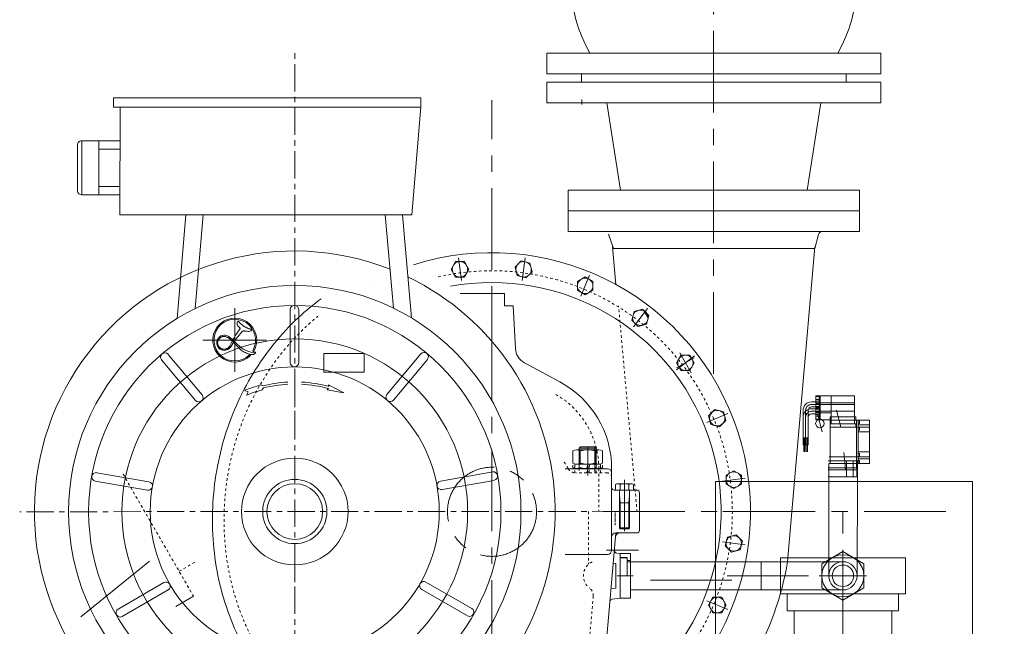
# Model space of a CAD drawing. Units: inches. Extents: x 0 to 22015, y 0 to 16774.
# Drawn here: x 3770 to 4919, y 13050 to 13757 of the extents above; entities that cross this region are included whole.
import ezdxf

# ---------------------------------------------------------------- set-up
doc = ezdxf.new("R2010")
doc.units = ezdxf.units.IN
doc.header["$MEASUREMENT"] = 0
doc.linetypes.add('CENTER', pattern=[50.8, 31.75, -6.35, 6.35, -6.35])
doc.linetypes.add('EB_DASH', pattern=[6, 3, -3])
doc.layers.get('Defpoints').update_dxf_attribs({"lineweight": 5})
for name, color, linetype, lineweight in [('CAXA0', 7, 'Continuous', 5), ('CAXA1', 5, 'CENTER', 5), ('CAXA2', 6, 'EB_DASH', 5)]:
    doc.layers.add(name, color=color, linetype=linetype, lineweight=lineweight)
doc.styles.add('Roman', font='arial.ttf')
doc.styles.get("Standard").update_dxf_attribs({"font": 'arial.ttf'})
doc.dimstyles.new('ISO-25', dxfattribs={"dimscale": 30, "dimtxt": 1.5, "dimasz": 1.5, "dimexe": 2, "dimexo": 2, "dimtad": 1, "dimtih": 1, "dimtoh": 1, "dimdec": 1, "dimlfac": 0.03937, "dimdsep": 46, "dimtxsty": 'Standard', "dimcen": 2.5, "dimclrd": 7, "dimclre": 7, "dimclrt": 7, "dimadec": 0, "dimazin": 0, "dimtfac": 1, "dimtdec": 1, "dimtmove": 0, "dimatfit": 3, "dimfxl": 1, "dimlwd": 5, "dimlwe": 5, "dimarcsym": 0})

# ---------------------------------------------------------------- blocks, each defined once
blk = doc.blocks.new('*D52')
at = {"color": 7, "linetype": 'Continuous', "lineweight": 5, "transparency": 16777216}
for p, q in [((4922.4, 15014.3), (5997.7, 15014.3)), ((5937.7, 14969.3), (5937.7, 13755)), ((5937.7, 12388.5), (5937.7, 13549)), ((5745, 12343.5), (5997.7, 12343.5))]:
    blk.add_line(p, q, dxfattribs=at)
at = {"color": 7, "transparency": 16777216}
for points in [[(5930.2, 14969.3), (5945.2, 14969.3), (5937.7, 15014.3)], [(5930.2, 12388.5), (5945.2, 12388.5), (5937.7, 12343.5)]]:
    blk.add_solid(points, dxfattribs=at)
at = {"layer": 'Defpoints', "color": 0, "transparency": 16777216}
for p in [(4862.4, 15014.3), (5937.7, 15014.3), (5685, 12343.5)]:
    blk.add_point(p, dxfattribs=at)
at = {"color": 7, "lineweight": 5, "transparency": 16777216, "insert": (5937.7, 13652), "char_height": 165, "attachment_point": 5, "style": 'Roman'}
blk.add_mtext('105.2', dxfattribs=at)

msp = doc.modelspace()

# ---------------------------------------------------------------- linework, layer by layer
at = {"color": 7, "lineweight": 5}
for p, q in [((4385.32, 13718.31), (4775.32, 13718.31)), ((4385.32, 13718.31), (4385.32, 13694.31)), ((4775.32, 13718.31), (4775.32, 13694.31)), ((4385.13, 13694.31), (4775.13, 13694.31)), ((4425.5, 13684.31), (4425.5, 13694.31)), ((4734.76, 13684.31), (4734.76, 13694.31)), ((4385.13, 13684.31), (4775.13, 13684.31)), ((4385.13, 13684.31), (4385.13, 13660.31)), ((4775.13, 13684.31), (4775.13, 13660.31)), ((3879.08, 13666.18), (3879.05, 13655.44)), ((4237.84, 13666.02), (3879.08, 13666.18)), ((4237.84, 13666.02), (4237.86, 13655.44)), ((4775.13, 13660.31), (4385.13, 13660.31)), ((4471.13, 13558.31), (4455.13, 13660.31)), ((4689.13, 13558.31), (4705.13, 13660.31)), ((4237.86, 13655.44), (3879.05, 13655.44)), ((3887.05, 13655.44), (3886.71, 13529.5)), ((4237.86, 13655.44), (4227.39, 13529.69)), ((3886.94, 13616.11), (3841.95, 13616.11)), ((3842.07, 13552.86), (3842.01, 13616.11)), ((3862.01, 13552.86), (3862.01, 13616.11)), ((3837.07, 13557.85), (3836.95, 13611.1)), ((3886.94, 13606.11), (3862.01, 13606.11)), ((3886.77, 13562.86), (3862.01, 13562.86)), ((4410.13, 13558.31), (4750.13, 13558.31)), ((4410.13, 13510.31), (4410.13, 13558.31)), ((4410.13, 13558.31), (4750.13, 13558.31)), ((4750.13, 13558.31), (4750.13, 13534.31)), ((4750.13, 13558.31), (4750.13, 13510.31)), ((3886.77, 13552.86), (3842.07, 13552.86)), ((4750.13, 13534.31), (4410.13, 13534.31)), ((3952.35, 13529.5), (3886.71, 13529.5)), ((4227.39, 13529.69), (3952.35, 13529.5)), ((3963.7, 13529.5), (3953.45, 13408.73)), ((3983.74, 13529.53), (3974.5, 13420.28)), ((4196.51, 13529.67), (4206.21, 13420.76)), ((4216.58, 13529.69), (4227.31, 13409.31)), ((4410.13, 13510.31), (4750.13, 13510.31)), ((4085.41, 13419.15), (4085.52, 13357.18)), ((4095.4, 13418.93), (4095.52, 13357.26)), ((3935.19, 13360.51), (3975.11, 13313.12)), ((3942.99, 13366.77), (3982.72, 13319.6)), ((4238.17, 13367.51), (4198.43, 13319.97)), ((4245.68, 13360.91), (4206.14, 13313.6)), ((3859.77, 13228.84), (3920.52, 13218.25)), ((4322, 13229.76), (4261, 13218.88)), ((3857.81, 13219.04), (3918.85, 13208.39)), ((4323.52, 13219.88), (4262.81, 13209.05)), ((3921.28, 13125.56), (3840.94, 13060.7)), ((3884.67, 13069.69), (3938.01, 13100.63)), ((4297.67, 13070.35), (4243.95, 13101.23)), ((3889.47, 13060.92), (3943.08, 13092.01)), ((3972.56, 13084.73), (3951.78, 13072.73)), ((4292.48, 13061.81), (4239.01, 13092.53))]:
    msp.add_line(p, q, dxfattribs=at)
for centre, radius in [((4090.85, 13183.17), 264.11), ((4090.85, 13183.17), 240.75), ((4090.85, 13183.17), 201.83), ((4090.85, 13183.47), 168.78), ((4090.85, 13183.47), 62.24)]:
    msp.add_circle(centre, radius, dxfattribs=at)
for centre, radius, start, end in [((4575.02, 13799.31), 161.42, 149.88075, 210.11925), ((4585.24, 13799.31), 161.42, 329.88075, 30.11925), ((3841.95, 13611.11), 5, 89.99533, 180.11998), ((3842.07, 13557.86), 5, 180.11998, 270.00361), ((4090.85, 13183.47), 304, 68.52452, 216.36046), ((4090.85, 13183.47), 304, 240.01155, 64.22543), ((4090.4, 13418.92), 5, 2.81785, 177.40095), ((3939.16, 13363.55), 5, 42.81785, 217.40095), ((4241.85, 13364.13), 5, 322.81785, 137.40095), ((4090.52, 13357.26), 5, 180, 0), ((3978.89, 13316.39), 5, 220, 40), ((4202.31, 13316.81), 5, 140, 320), ((3858.9, 13223.92), 5, 82.81785, 257.40095), ((4322.64, 13224.8), 5, 282.81785, 97.40095), ((3919.65, 13213.33), 5, 260, 80), ((4261.94, 13213.97), 5, 100, 280), ((3940.51, 13096.3), 5, 300, 120), ((4241.51, 13096.86), 5, 60, 240), ((3887.17, 13065.36), 5, 122.81785, 297.40095), ((4294.98, 13066.14), 5, 242.81785, 57.40095)]:
    msp.add_arc(centre, radius, start, end, dxfattribs=at)
at = {"layer": 'CAXA0', "color": 7, "linetype": 'Continuous', "lineweight": 5}
for p, q in [((4425.86, 13664.4), (4425.86, 13658.4)), ((4750.01, 13534.31), (4574.49, 13534.31)), ((4750.13, 13534.31), (4574.61, 13534.31)), ((4462.86, 13490.31), (4457.11, 13506.94)), ((4698.2, 13490.31), (4702.56, 13506.6)), ((4465.56, 13448.56), (4461.79, 13492.31)), ((4698.2, 13490.31), (4462.86, 13490.31)), ((4666.33, 13125.12), (4697.95, 13492.31)), ((4278.47, 13475.05), (4273.27, 13466.05)), ((4288.86, 13475.05), (4278.47, 13475.05)), ((4294.05, 13466.05), (4288.86, 13475.05)), ((4355.37, 13476.09), (4348.02, 13468.74)), ((4365.41, 13473.4), (4355.37, 13476.09)), ((4273.27, 13466.05), (4278.47, 13457.05)), ((4288.86, 13457.05), (4294.05, 13466.05)), ((4348.02, 13468.74), (4350.71, 13458.7)), ((4360.75, 13456.01), (4368.1, 13463.36)), ((4368.1, 13463.36), (4365.41, 13473.4)), ((4278.47, 13457.05), (4288.86, 13457.05)), ((4350.71, 13458.7), (4360.75, 13456.01)), ((4429.93, 13457.18), (4420.93, 13451.99)), ((4420.93, 13451.99), (4420.93, 13441.6)), ((4438.93, 13451.99), (4429.93, 13457.18)), ((4438.93, 13441.6), (4438.93, 13451.99)), ((4420.93, 13441.6), (4429.93, 13436.4)), ((4429.93, 13436.4), (4438.93, 13441.6)), ((4284.12, 13437.89), (4335.85, 13437.89)), ((4335.85, 13437.89), (4335.85, 13423.49)), ((4345.85, 13423.49), (4335.85, 13423.49)), ((4345.85, 13423.49), (4348.46, 13373.63)), ((4497.05, 13419.63), (4487.01, 13416.94)), ((4504.4, 13412.28), (4497.05, 13419.63)), ((4487.01, 13416.94), (4484.32, 13406.9)), ((4484.32, 13406.9), (4491.67, 13399.55)), ((4503.57, 13409.33), (4500.07, 13415.4)), ((4501.71, 13402.24), (4504.4, 13412.28)), ((4023.45, 13403.65), (4023.44, 13403.5)), ((4023.44, 13403.5), (4023.44, 13403.35)), ((4023.44, 13403.35), (4023.44, 13403.18)), ((4023.44, 13403.18), (4023.45, 13403.01)), ((4023.46, 13403.79), (4023.45, 13403.65)), ((4023.45, 13403.01), (4023.47, 13402.84)), ((4023.48, 13403.93), (4023.46, 13403.79)), ((4023.47, 13402.84), (4023.5, 13402.51)), ((4023.5, 13404.06), (4023.48, 13403.93)), ((4023.53, 13404.18), (4023.5, 13404.06)), ((4023.5, 13402.51), (4023.56, 13402.21)), ((4023.56, 13404.3), (4023.53, 13404.18)), ((4023.6, 13404.41), (4023.56, 13404.3)), ((4023.56, 13402.21), (4023.59, 13402.06)), ((4023.59, 13402.06), (4023.62, 13401.91)), ((4023.65, 13404.52), (4023.6, 13404.41)), ((4023.62, 13401.91), (4023.66, 13401.77)), ((4023.7, 13404.62), (4023.65, 13404.52)), ((4023.66, 13401.77), (4023.7, 13401.63)), ((4023.75, 13404.72), (4023.7, 13404.62)), ((4023.7, 13401.63), (4023.74, 13401.49)), ((4023.74, 13401.49), (4023.79, 13401.35)), ((4023.81, 13404.8), (4023.75, 13404.72)), ((4023.79, 13401.35), (4023.84, 13401.22)), ((4023.88, 13404.89), (4023.81, 13404.8)), ((4023.84, 13401.22), (4023.89, 13401.09)), ((4023.98, 13404.99), (4023.88, 13404.89)), ((4023.89, 13401.09), (4023.95, 13400.97)), ((4023.95, 13400.97), (4024.01, 13400.85)), ((4024.1, 13405.09), (4023.98, 13404.99)), ((4024.01, 13400.85), (4024.08, 13400.73)), ((4024.08, 13400.73), (4024.15, 13400.61)), ((4024.22, 13405.18), (4024.1, 13405.09)), ((4024.15, 13400.61), (4024.22, 13400.49)), ((4024.37, 13405.27), (4024.22, 13405.18)), ((4024.22, 13400.49), (4024.3, 13400.38)), ((4025.52, 13394.78), (4024.23, 13392.99)), ((4024.3, 13400.38), (4024.38, 13400.26)), ((4024.52, 13405.35), (4024.37, 13405.27)), ((4024.38, 13400.26), (4024.47, 13400.14)), ((4024.47, 13400.14), (4024.57, 13400.02)), ((4024.69, 13405.42), (4024.52, 13405.35)), ((4024.57, 13400.02), (4024.67, 13399.9)), ((4024.67, 13399.9), (4024.89, 13399.66)), ((4024.86, 13405.48), (4024.69, 13405.42)), ((4025.05, 13405.54), (4024.86, 13405.48)), ((4024.89, 13399.66), (4025.12, 13399.43)), ((4025.05, 13405.54), (4025.44, 13405.06)), ((4025.12, 13399.43), (4025.38, 13399.18)), ((4025.38, 13399.18), (4025.62, 13398.95)), ((4025.44, 13405.06), (4025.84, 13404.6)), ((4026.85, 13396.54), (4025.52, 13394.78)), ((4025.62, 13398.95), (4026.31, 13398.34)), ((4025.84, 13404.6), (4026.25, 13404.14)), ((4026.25, 13404.14), (4026.67, 13403.7)), ((4026.31, 13398.34), (4026.85, 13397.84)), ((4026.67, 13403.7), (4027.1, 13403.26)), ((4027.1, 13403.26), (4027.53, 13402.84)), ((4027.53, 13402.84), (4027.97, 13402.42)), ((4027.97, 13402.42), (4028.42, 13402.02)), ((4028.42, 13402.02), (4028.88, 13401.63)), ((4028.88, 13401.63), (4029.34, 13401.25)), ((4029.34, 13401.25), (4029.81, 13400.89)), ((4029.81, 13400.89), (4030.29, 13400.53)), ((4030.29, 13400.53), (4030.77, 13400.19)), ((4030.74, 13394.2), (4030.55, 13394.14)), ((4030.84, 13394.23), (4030.74, 13394.2)), ((4030.77, 13400.19), (4031.26, 13399.86)), ((4030.93, 13394.25), (4030.84, 13394.23)), ((4031.09, 13394.27), (4030.93, 13394.25)), ((4031.26, 13394.28), (4031.09, 13394.27)), ((4031.26, 13399.86), (4031.75, 13399.54)), ((4031.43, 13394.29), (4031.26, 13394.28)), ((4031.62, 13394.28), (4031.43, 13394.29)), ((4031.81, 13394.26), (4031.62, 13394.28)), ((4031.75, 13399.54), (4032.25, 13399.24)), ((4032.01, 13394.23), (4031.81, 13394.26)), ((4032.69, 13394.12), (4032.01, 13394.23)), ((4032.25, 13399.24), (4032.7, 13398.97)), ((4032.7, 13398.97), (4033.17, 13398.71)), ((4033.17, 13398.71), (4033.64, 13398.46)), ((4033.64, 13398.46), (4034.12, 13398.22)), ((4034.12, 13398.22), (4034.61, 13397.99)), ((4034.61, 13397.99), (4035.1, 13397.77)), ((4035.1, 13397.77), (4035.6, 13397.55)), ((4035.6, 13397.55), (4036.11, 13397.35)), ((4036.11, 13397.35), (4036.62, 13397.16)), ((4036.62, 13397.16), (4037.14, 13396.97)), ((4037.14, 13396.97), (4037.66, 13396.79)), ((4039.45, 13394.39), (4037.65, 13393.61)), ((4037.66, 13396.79), (4038.19, 13396.63)), ((4038.19, 13396.63), (4038.72, 13396.47)), ((4038.72, 13396.47), (4039.26, 13396.33)), ((4039.26, 13396.33), (4039.8, 13396.19)), ((4040.47, 13395.06), (4039.45, 13394.39)), ((4039.8, 13396.19), (4040.35, 13396.07)), ((4040.35, 13396.07), (4040.67, 13395.64)), ((4040.67, 13395.64), (4040.47, 13395.06)), ((4491.67, 13399.55), (4501.71, 13402.24)), ((3999.83, 13381.89), (4000.49, 13384.02)), ((4000.49, 13384.02), (4001.62, 13385.89)), ((4001.16, 13382.6), (4001.27, 13382.88)), ((4001.27, 13382.88), (4001.39, 13383.16)), ((4001.39, 13383.16), (4001.52, 13383.44)), ((4001.52, 13383.44), (4001.66, 13383.71)), ((4001.62, 13385.89), (4002.96, 13387.25)), ((4001.66, 13383.71), (4001.82, 13383.98)), ((4001.82, 13383.98), (4001.98, 13384.25)), ((4001.98, 13384.25), (4002.16, 13384.51)), ((4002.16, 13384.51), (4002.34, 13384.76)), ((4002.34, 13384.76), (4002.53, 13385.01)), ((4002.53, 13385.01), (4002.74, 13385.25)), ((4002.74, 13385.25), (4002.95, 13385.49)), ((4002.95, 13385.49), (4003.16, 13385.71)), ((4002.96, 13387.25), (4004.57, 13388.31)), ((4003.16, 13385.71), (4003.39, 13385.93)), ((4003.39, 13385.93), (4003.62, 13386.13)), ((4003.62, 13386.13), (4003.86, 13386.33)), ((4003.86, 13386.33), (4004.1, 13386.51)), ((4004.1, 13386.51), (4004.34, 13386.68)), ((4004.34, 13386.68), (4004.59, 13386.84)), ((4004.57, 13388.31), (4006.34, 13388.99)), ((4004.59, 13386.84), (4004.85, 13386.99)), ((4004.85, 13386.99), (4005.1, 13387.12)), ((4005.1, 13387.12), (4005.36, 13387.25)), ((4005.36, 13387.25), (4005.62, 13387.36)), ((4005.62, 13387.36), (4005.88, 13387.45)), ((4005.88, 13387.45), (4006.15, 13387.54)), ((4006.15, 13387.54), (4006.38, 13387.6)), ((4006.34, 13388.99), (4008.13, 13389.25)), ((4006.38, 13387.6), (4006.62, 13387.65)), ((4006.62, 13387.65), (4006.86, 13387.69)), ((4006.86, 13387.69), (4007.1, 13387.73)), ((4007.1, 13387.73), (4007.35, 13387.75)), ((4007.35, 13387.75), (4007.6, 13387.77)), ((4007.6, 13387.77), (4007.86, 13387.77)), ((4007.86, 13387.77), (4008.12, 13387.77)), ((4008.12, 13387.77), (4008.64, 13387.73)), ((4008.13, 13389.25), (4009.65, 13389.13)), ((4008.64, 13387.73), (4009.18, 13387.65)), ((4009.18, 13387.65), (4009.74, 13387.54)), ((4009.65, 13389.13), (4011.25, 13388.7)), ((4009.74, 13387.54), (4010.3, 13387.39)), ((4010.3, 13387.39), (4010.88, 13387.19)), ((4010.88, 13387.19), (4011.48, 13386.97)), ((4011.25, 13388.7), (4012.93, 13387.96)), ((4011.48, 13386.97), (4012.07, 13386.7)), ((4012.07, 13386.7), (4012.68, 13386.4)), ((4012.68, 13386.4), (4013.3, 13386.06)), ((4012.93, 13387.96), (4014.71, 13386.9)), ((4013.3, 13386.06), (4013.91, 13385.68)), ((4013.91, 13385.68), (4014.53, 13385.27)), ((4014.53, 13385.27), (4015.15, 13384.84)), ((4014.71, 13386.9), (4017.8, 13384.48)), ((4018.24, 13383.18), (4017.42, 13381.59)), ((4017.8, 13384.48), (4019.26, 13383.04)), ((4019.09, 13384.75), (4018.24, 13383.18)), ((4019.97, 13386.29), (4019.09, 13384.75)), ((4019.26, 13383.04), (4024.15, 13378.22)), ((4020.87, 13387.83), (4019.97, 13386.29)), ((4021.67, 13384.28), (4020.15, 13382.2)), ((4021.8, 13389.34), (4020.87, 13387.83)), ((4024.18, 13387.23), (4021.67, 13384.28)), ((4023, 13391.17), (4021.8, 13389.34)), ((4024.23, 13392.99), (4023, 13391.17)), ((4029.55, 13393.55), (4024.18, 13387.23)), ((4029.6, 13393.58), (4029.42, 13393.42)), ((4029.79, 13393.72), (4029.6, 13393.58)), ((4029.98, 13393.85), (4029.79, 13393.72)), ((4030.17, 13393.97), (4029.98, 13393.85)), ((4030.36, 13394.06), (4030.17, 13393.97)), ((4030.55, 13394.14), (4030.36, 13394.06)), ((4033.2, 13394.05), (4032.69, 13394.12)), ((4034.31, 13393.91), (4033.2, 13394.05)), ((4034.78, 13393.84), (4034.31, 13393.91)), ((4036.53, 13393.56), (4034.86, 13393.84)), ((4037.65, 13393.61), (4036.53, 13393.56)), ((3999.69, 13379.68), (3999.83, 13381.89)), ((4000.08, 13377.56), (3999.69, 13379.68)), ((4000.86, 13375.84), (4000.08, 13377.56)), ((4000.75, 13380.61), (4000.77, 13380.89)), ((4000.75, 13380.34), (4000.75, 13380.61)), ((4000.75, 13380.06), (4000.75, 13380.34)), ((4000.77, 13379.79), (4000.75, 13380.06)), ((4000.77, 13380.89), (4000.81, 13381.18)), ((4000.8, 13379.51), (4000.77, 13379.79)), ((4000.84, 13379.23), (4000.8, 13379.51)), ((4000.81, 13381.18), (4000.85, 13381.46)), ((4000.9, 13378.95), (4000.84, 13379.23)), ((4000.85, 13381.46), (4000.91, 13381.74)), ((4002.02, 13374.29), (4000.86, 13375.84)), ((4000.96, 13378.68), (4000.9, 13378.95)), ((4000.91, 13381.74), (4000.98, 13382.03)), ((4001.04, 13378.4), (4000.96, 13378.68)), ((4000.98, 13382.03), (4001.07, 13382.31)), ((4001.14, 13378.12), (4001.04, 13378.4)), ((4001.07, 13382.31), (4001.16, 13382.6)), ((4001.24, 13377.85), (4001.14, 13378.12)), ((4001.36, 13377.57), (4001.24, 13377.85)), ((4001.48, 13377.3), (4001.36, 13377.57)), ((4001.62, 13377.04), (4001.48, 13377.3)), ((4001.77, 13376.77), (4001.62, 13377.04)), ((4001.93, 13376.51), (4001.77, 13376.77)), ((4002.1, 13376.26), (4001.93, 13376.51)), ((4003.5, 13373.03), (4002.02, 13374.29)), ((4002.28, 13376.01), (4002.1, 13376.26)), ((4002.47, 13375.76), (4002.28, 13376.01)), ((4002.67, 13375.52), (4002.47, 13375.76)), ((4002.88, 13375.29), (4002.67, 13375.52)), ((4003.1, 13375.07), (4002.88, 13375.29)), ((4003.32, 13374.85), (4003.1, 13375.07)), ((4003.56, 13374.64), (4003.32, 13374.85)), ((4005.18, 13372.12), (4003.5, 13373.03)), ((4003.8, 13374.44), (4003.56, 13374.64)), ((4004.04, 13374.25), (4003.8, 13374.44)), ((4004.29, 13374.08), (4004.04, 13374.25)), ((4004.54, 13373.91), (4004.29, 13374.08)), ((4004.8, 13373.75), (4004.54, 13373.91)), ((4005.07, 13373.6), (4004.8, 13373.75)), ((4005.33, 13373.47), (4005.07, 13373.6)), ((4006.73, 13371.66), (4005.18, 13372.12)), ((4005.6, 13373.35), (4005.33, 13373.47)), ((4005.87, 13373.23), (4005.6, 13373.35)), ((4006.15, 13373.14), (4005.87, 13373.23)), ((4006.42, 13373.05), (4006.15, 13373.14)), ((4006.69, 13372.97), (4006.42, 13373.05)), ((4006.97, 13372.91), (4006.69, 13372.97)), ((4008.36, 13371.49), (4006.73, 13371.66)), ((4007.25, 13372.86), (4006.97, 13372.91)), ((4007.53, 13372.82), (4007.25, 13372.86)), ((4007.82, 13372.79), (4007.53, 13372.82)), ((4008.1, 13372.77), (4007.82, 13372.79)), ((4008.39, 13372.77), (4008.1, 13372.77)), ((4010, 13371.63), (4008.36, 13371.49)), ((4008.68, 13372.77), (4008.39, 13372.77)), ((4008.96, 13372.79), (4008.68, 13372.77)), ((4009.25, 13372.82), (4008.96, 13372.79)), ((4009.53, 13372.86), (4009.25, 13372.82)), ((4009.82, 13372.91), (4009.53, 13372.86)), ((4010.1, 13372.98), (4009.82, 13372.91)), ((4011.56, 13372.05), (4010, 13371.63)), ((4010.37, 13373.05), (4010.1, 13372.98)), ((4010.65, 13373.14), (4010.37, 13373.05)), ((4010.96, 13373.25), (4010.65, 13373.14)), ((4011.28, 13373.38), (4010.96, 13373.25)), ((4011.59, 13373.53), (4011.28, 13373.38)), ((4012.8, 13372.64), (4011.56, 13372.05)), ((4011.9, 13373.69), (4011.59, 13373.53)), ((4012.21, 13373.87), (4011.9, 13373.69)), ((4012.51, 13374.07), (4012.21, 13373.87)), ((4012.81, 13374.28), (4012.51, 13374.07)), ((4013.99, 13373.45), (4012.8, 13372.64)), ((4013.1, 13374.5), (4012.81, 13374.28)), ((4013.38, 13374.74), (4013.1, 13374.5)), ((4013.66, 13374.99), (4013.38, 13374.74)), ((4013.93, 13375.26), (4013.66, 13374.99)), ((4014.2, 13375.53), (4013.93, 13375.26)), ((4015.13, 13374.47), (4013.99, 13373.45)), ((4014.45, 13375.82), (4014.2, 13375.53)), ((4014.69, 13376.12), (4014.45, 13375.82)), ((4014.93, 13376.42), (4014.69, 13376.12)), ((4015.15, 13376.74), (4014.93, 13376.42)), ((4016.19, 13375.68), (4015.13, 13374.47)), ((4015.87, 13378.37), (4015.15, 13376.74)), ((4016.63, 13379.99), (4015.87, 13378.37)), ((4017.44, 13377.52), (4016.19, 13375.68)), ((4017.42, 13381.59), (4016.63, 13379.99)), ((4020.15, 13382.2), (4017.44, 13377.52)), ((4024.15, 13378.22), (4025.95, 13376.66)), ((4024.3, 13375.74), (4025.21, 13374.74)), ((4025.21, 13374.74), (4026.18, 13373.78)), ((4025.95, 13376.66), (4026.85, 13375.91)), ((4026.18, 13373.78), (4027.21, 13372.86)), ((4026.85, 13375.91), (4030.15, 13373.41)), ((4027.21, 13372.86), (4028.31, 13371.97)), ((4028.31, 13371.97), (4029.47, 13371.13)), ((4030.15, 13373.41), (4033.18, 13371.65)), ((4033.18, 13371.65), (4036.19, 13370.43)), ((4029.47, 13371.13), (4030.67, 13370.33)), ((4030.67, 13370.33), (4031.93, 13369.58)), ((4031.93, 13369.58), (4033.23, 13368.88)), ((4033.23, 13368.88), (4034.35, 13368.35)), ((4034.35, 13368.35), (4035.41, 13367.89)), ((4035.41, 13367.89), (4036.44, 13367.52)), ((4036.19, 13370.43), (4039.56, 13369.53)), ((4036.44, 13367.52), (4037.44, 13367.21)), ((4037.44, 13367.21), (4038.43, 13366.98)), ((4038.43, 13366.98), (4039.4, 13366.82)), ((4039.4, 13366.82), (4040.37, 13366.73)), ((4039.56, 13369.53), (4042.22, 13369.2)), ((4040.37, 13366.73), (4041.34, 13366.7)), ((4041.34, 13366.7), (4042.16, 13366.74)), ((4042.16, 13366.74), (4042.5, 13366.79)), ((4042.22, 13369.2), (4043.59, 13369.27)), ((4042.5, 13366.79), (4042.82, 13366.86)), ((4042.82, 13366.86), (4043.11, 13366.94)), ((4043.11, 13366.94), (4043.37, 13367.05)), ((4043.37, 13367.05), (4043.61, 13367.18)), ((4043.59, 13369.27), (4045.01, 13369.53)), ((4043.61, 13367.18), (4043.83, 13367.32)), ((4043.83, 13367.32), (4044.02, 13367.5)), ((4044.02, 13367.5), (4044.21, 13367.7)), ((4044.21, 13367.7), (4044.37, 13367.92)), ((4044.37, 13367.92), (4044.53, 13368.18)), ((4044.53, 13368.18), (4044.67, 13368.46)), ((4044.67, 13368.46), (4044.79, 13368.76)), ((4044.79, 13368.76), (4044.89, 13369.08)), ((4044.89, 13369.08), (4044.97, 13369.4)), ((4171.72, 13367.97), (4124.62, 13367.97)), ((4124.62, 13367.97), (4124.62, 13346.23)), ((4171.72, 13346.23), (4171.72, 13367.97)), ((4541.77, 13365.98), (4536.57, 13356.98)), ((4552.16, 13365.98), (4541.77, 13365.98)), ((4557.36, 13356.98), (4552.16, 13365.98)), ((4358.95, 13357.07), (4400.41, 13334.72)), ((4536.57, 13356.98), (4541.77, 13347.98)), ((4552.16, 13347.98), (4557.36, 13356.98)), ((4124.62, 13346.23), (4171.72, 13346.23)), ((4541.77, 13347.98), (4552.16, 13347.98)), ((4051.14, 13331.25), (4053.73, 13330.12)), ((4054.34, 13327.69), (4052.69, 13325.46)), ((4130.1, 13326.95), (4128.78, 13325.5)), ((4148.13, 13322.07), (4128.78, 13325.5)), ((4130.34, 13331.29), (4130.76, 13329.36)), ((4148.13, 13322.07), (4130.34, 13331.29)), ((4036.26, 13323.24), (4032.26, 13324.84)), ((4034.56, 13319.29), (4036.26, 13323.24)), ((4717.35, 13318.5), (4699.33, 13318.5)), ((4699.35, 13318.5), (4699.35, 13298.5)), ((4699.35, 13317.68), (4703.35, 13317.68)), ((4699.35, 13314.03), (4703.35, 13314.03)), ((4703.35, 13318.5), (4703.35, 13298.5)), ((4704.35, 13318.5), (4704.35, 13298.5)), ((4717.35, 13318.5), (4717.35, 13294)), ((4717.35, 13318.5), (4744.35, 13318.5)), ((4744.35, 13318.5), (4744.35, 13294)), ((4581.48, 13302.59), (4574.13, 13295.24)), ((4591.52, 13299.9), (4581.48, 13302.59)), ((4694.35, 13311.5), (4699.35, 13311.5)), ((4694.35, 13305.5), (4699.35, 13305.5)), ((4694.35, 13303.5), (4699.35, 13303.5)), ((4717.35, 13310.5), (4699.33, 13310.5)), ((4699.35, 13312.14), (4703.35, 13312.14)), ((4699.35, 13310.5), (4699.35, 13290.5)), ((4699.35, 13309.68), (4703.35, 13309.68)), ((4699.35, 13306.03), (4703.35, 13306.03)), ((4699.35, 13304.85), (4703.35, 13304.85)), ((4699.35, 13304.14), (4703.35, 13304.14)), ((4699.35, 13302.96), (4703.35, 13302.96)), ((4703.35, 13310.5), (4703.35, 13290.5)), ((4704.35, 13310.5), (4704.35, 13290.5)), ((4717.35, 13310.5), (4744.35, 13310.5)), ((4717.35, 13310.5), (4717.35, 13286)), ((4744.35, 13310.5), (4744.35, 13286)), ((4574.13, 13295.24), (4576.82, 13285.2)), ((4594.21, 13289.86), (4591.52, 13299.9)), ((4684.35, 13301.5), (4684.35, 13291.7)), ((4684.35, 13293.5), (4684.35, 13283.7)), ((4690.35, 13301.5), (4690.35, 13291.7)), ((4690.35, 13293.5), (4690.35, 13283.7)), ((4694.35, 13297.5), (4699.35, 13297.5)), ((4699.35, 13299.31), (4703.35, 13299.31)), ((4699.35, 13298.5), (4717.35, 13298.5)), ((4699.35, 13296.85), (4703.35, 13296.85)), ((4699.35, 13294.96), (4703.35, 13294.96)), ((4699.35, 13291.31), (4703.35, 13291.31)), ((4715.85, 13294), (4715.85, 13290)), ((4715.85, 13294), (4745.85, 13294)), ((4723.24, 13301.66), (4728.42, 13282.34)), ((4745.85, 13294), (4745.85, 13290)), ((4576.82, 13285.2), (4586.86, 13282.51)), ((4586.86, 13282.51), (4594.21, 13289.86)), ((4684.35, 13290.7), (4684.35, 13269.51)), ((4684.35, 13282.7), (4684.35, 13261.51)), ((4690.35, 13290.7), (4690.35, 13269.51)), ((4690.35, 13282.7), (4690.35, 13261.51)), ((4699.35, 13290.5), (4717.35, 13290.5)), ((4715.85, 13290), (4761.85, 13290)), ((4715.85, 13290), (4715.85, 13247.5)), ((4715.85, 13286), (4745.85, 13286)), ((4715.85, 13286), (4715.85, 13282)), ((4715.85, 13282), (4761.85, 13282)), ((4715.85, 13282), (4715.85, 13239.5)), ((4745.85, 13286), (4745.85, 13282)), ((4746.85, 13290), (4746.85, 13247.5)), ((4746.85, 13282), (4746.85, 13239.5)), ((4748.85, 13290), (4748.85, 13247.5)), ((4748.85, 13289.8), (4750.35, 13289.8)), ((4748.85, 13286.3), (4750.35, 13286.3)), ((4748.85, 13284.5), (4761.85, 13284.5)), ((4748.85, 13282), (4748.85, 13239.5)), ((4748.85, 13281.8), (4750.35, 13281.8)), ((4750.35, 13289.8), (4750.35, 13286.3)), ((4750.35, 13281.8), (4750.35, 13278.3)), ((4761.85, 13290), (4761.85, 13247.5)), ((4761.85, 13282), (4761.85, 13239.5)), ((4684.35, 13269.51), (4690.35, 13269.51)), ((4685.1, 13261.66), (4685.1, 13269.51)), ((4686.6, 13261.66), (4686.6, 13269.51)), ((4688.1, 13261.66), (4688.1, 13269.51)), ((4689.6, 13261.66), (4689.6, 13269.51)), ((4748.85, 13278.3), (4750.35, 13278.3)), ((4748.85, 13276.5), (4761.85, 13276.5)), ((4422.85, 13257.5), (4424.35, 13259)), ((4442.85, 13257.5), (4422.85, 13257.5)), ((4422.85, 13257.5), (4422.85, 13233.63)), ((4441.35, 13259), (4424.35, 13259)), ((4442.85, 13257.5), (4441.35, 13259)), ((4441.35, 13233.63), (4441.35, 13259)), ((4442.85, 13233.63), (4442.85, 13257.5)), ((4684.35, 13261.51), (4690.35, 13261.51)), ((4686.6, 13261.66), (4685.1, 13261.66)), ((4685.1, 13253.66), (4685.1, 13261.51)), ((4686.6, 13253.66), (4686.6, 13261.51)), ((4689.6, 13261.66), (4688.1, 13261.66)), ((4688.1, 13253.66), (4688.1, 13261.51)), ((4689.6, 13253.66), (4689.6, 13261.51)), ((4415.53, 13239.93), (4415.53, 13254.27)), ((4419.86, 13255.55), (4445.84, 13255.55)), ((4424.19, 13254.27), (4424.19, 13239.93)), ((4424.19, 13249.13), (4424.19, 13239.93)), ((4441.35, 13228.49), (4441.35, 13253.85)), ((4441.51, 13254.27), (4441.51, 13239.93)), ((4441.51, 13249.13), (4441.51, 13239.93)), ((4450.17, 13239.93), (4450.17, 13254.27)), ((4686.6, 13253.66), (4685.1, 13253.66)), ((4689.6, 13253.66), (4688.1, 13253.66)), ((4714.85, 13247.5), (4761.85, 13247.5)), ((4746.85, 13247.5), (4746.85, 13242.5)), ((4748.85, 13253), (4761.85, 13253)), ((4748.85, 13251.19), (4750.35, 13251.19)), ((4748.85, 13247.69), (4750.35, 13247.69)), ((4748.85, 13245), (4761.85, 13245)), ((4750.35, 13247.69), (4750.35, 13251.19)), ((4455.85, 13233.49), (4406.42, 13233.49)), ((4447.95, 13238.63), (4417.75, 13238.63)), ((4417.75, 13233.63), (4417.75, 13238.63)), ((4447.95, 13233.63), (4417.75, 13233.63)), ((4447.95, 13233.49), (4417.75, 13233.49)), ((4419.86, 13238.65), (4445.84, 13238.65)), ((4419.86, 13233.5), (4445.84, 13233.5)), ((4431.56, 13233.63), (4431.73, 13234.28)), ((4431.73, 13234.28), (4432.9, 13238.63)), ((4434.14, 13233.63), (4435.48, 13238.63)), ((4447.95, 13233.63), (4447.95, 13238.63)), ((4460.85, 13233.49), (4460.85, 13138.49)), ((4713.85, 13242.5), (4747.85, 13242.5)), ((4713.85, 13234.5), (4747.85, 13234.5)), ((4714.35, 13239.5), (4714.35, 13108.49)), ((4714.85, 13239.5), (4761.85, 13239.5)), ((4735.22, 13232), (4735.22, 13242.5)), ((4735.22, 13224), (4735.22, 13234.5)), ((4742.83, 13232), (4742.83, 13242.5)), ((4742.83, 13224), (4742.83, 13234.5)), ((4746.85, 13239.5), (4746.85, 13234.5)), ((4747.27, 13232), (4747.27, 13242.5)), ((4747.27, 13224), (4747.27, 13234.5)), ((4747.85, 13242.5), (4747.85, 13232)), ((4747.85, 13234.5), (4747.85, 13224)), ((4748.85, 13243.19), (4750.35, 13243.19)), ((4748.85, 13239.69), (4750.35, 13239.69)), ((4750.35, 13239.69), (4750.35, 13243.19)), ((4603.42, 13231.08), (4594.42, 13225.88)), ((4594.42, 13225.88), (4594.42, 13215.49)), ((4612.42, 13225.88), (4603.42, 13231.08)), ((4612.42, 13215.49), (4612.42, 13225.88)), ((4713.85, 13232), (4747.85, 13232)), ((4713.85, 13224), (4747.85, 13224)), ((4747.85, 13224), (4747.35, 13108.49)), ((4465.46, 13215.22), (4465.46, 13208.49)), ((4468.06, 13215.99), (4483.64, 13215.99)), ((4470.65, 13215.22), (4470.65, 13208.49)), ((4481.05, 13215.22), (4481.05, 13208.49)), ((4486.24, 13215.22), (4486.24, 13208.49)), ((4582.1, 13218.48), (4882.1, 13218.48)), ((4582.1, 13218.48), (4582.1, 12818.48)), ((4594.42, 13215.49), (4603.42, 13210.29)), ((4603.42, 13210.29), (4612.42, 13215.49)), ((4882.1, 13218.48), (4882.1, 12818.48)), ((4490.35, 13208.48), (4463.85, 13208.48)), ((4465.46, 13208.49), (4486.24, 13208.49)), ((4469.85, 13208.49), (4481.85, 13208.49)), ((4469.85, 13208.49), (4469.85, 13164.39)), ((4470.75, 13193.49), (4469.85, 13202.24)), ((4480.95, 13193.49), (4481.85, 13202.24)), ((4481.85, 13208.49), (4481.85, 13164.39)), ((4493.35, 13205.48), (4493.35, 13161.49)), ((4469.85, 13193.49), (4481.85, 13193.49)), ((4470.75, 13193.49), (4470.75, 13163.49)), ((4480.95, 13193.49), (4480.95, 13163.49)), ((4622.93, 13173.49), (4622.97, 13193.49)), ((4470.75, 13163.49), (4469.85, 13164.39)), ((4469.85, 13164.39), (4481.85, 13164.39)), ((4480.95, 13163.49), (4481.85, 13164.39)), ((4465.46, 13153.92), (4441.87, 12884.36)), ((4465.44, 13153.46), (4465.88, 13158.49)), ((4490.35, 13158.49), (4465.85, 13158.49)), ((4470.75, 13163.49), (4480.95, 13163.49)), ((4596.07, 13153.64), (4593.38, 13143.6)), ((4606.11, 13156.33), (4596.07, 13153.64)), ((4613.46, 13148.98), (4606.11, 13156.33)), ((4593.38, 13143.6), (4600.73, 13136.25)), ((4610.77, 13138.94), (4613.46, 13148.98)), ((4455.85, 13133.49), (4406.42, 13133.49)), ((4470.85, 13134.49), (4466.8, 13134.84)), ((4482.85, 13134.49), (4470.85, 13134.49)), ((4470.86, 13134.49), (4470.86, 13082.49)), ((4482.85, 13134.49), (4482.85, 13082.49)), ((4600.73, 13136.25), (4610.77, 13138.94)), ((4730.85, 13136.79), (4706.34, 13122.64)), ((4755.35, 13122.64), (4730.85, 13136.79)), ((4465.86, 13123.05), (4462.77, 13123.22)), ((4465.85, 13122.49), (4465.85, 13093.84)), ((4465.86, 13123.05), (4465.86, 13095.05)), ((4478.85, 13129.73), (4470.85, 13129.73)), ((4478.85, 13129.48), (4470.85, 13129.48)), ((4470.85, 13122.49), (4470.85, 13094.49)), ((4470.85, 13119.49), (4470.85, 13097.49)), ((4478.85, 13129.73), (4478.85, 13108.48)), ((4482.85, 13126.48), (4478.85, 13126.48)), ((4499.35, 13124.99), (4478.85, 13124.99)), ((4730.97, 13124.99), (4478.85, 13124.99)), ((4635.35, 13091.99), (4635.35, 13124.99)), ((4657.84, 13129.48), (4803.84, 13129.48)), ((4657.85, 13087.48), (4657.85, 13129.48)), ((4657.85, 13129.48), (4795.84, 13129.48)), ((4706.34, 13122.64), (4706.34, 13094.34)), ((4755.35, 13094.34), (4755.35, 13122.64)), ((4803.84, 13087.48), (4803.84, 13129.48)), ((4465.86, 13093.92), (4459.91, 13093.59)), ((4730.85, 13091.99), (4482.85, 13091.99)), ((4657.84, 13087.48), (4795.84, 13087.48)), ((4657.85, 13087.48), (4803.84, 13087.48)), ((4665.85, 13067.48), (4665.85, 13087.48)), ((4706.34, 13094.34), (4730.85, 13080.19)), ((4730.85, 13080.19), (4755.35, 13094.34)), ((4795.84, 13067.48), (4795.84, 13087.48)), ((4470.85, 13082.49), (4461.49, 13081.35)), ((4482.85, 13082.49), (4470.85, 13082.49)), ((4578.97, 13083.42), (4573.77, 13074.42)), ((4573.77, 13074.42), (4578.97, 13065.42)), ((4589.36, 13083.42), (4578.97, 13083.42)), ((4594.56, 13074.42), (4589.36, 13083.42)), ((4589.36, 13065.42), (4594.56, 13074.42)), ((4578.97, 13065.42), (4589.36, 13065.42)), ((4665.85, 13067.48), (4795.85, 13067.48)), ((4673.85, 12899.65), (4673.85, 13067.48)), ((4787.85, 12899.65), (4787.85, 13067.48))]:
    msp.add_line(p, q, dxfattribs=at)
for centre, radius in [((4283.66, 13466.05), 9), ((4358.06, 13466.05), 9), ((4429.93, 13446.79), 9), ((4494.36, 13409.59), 9), ((4546.97, 13356.98), 9), ((4584.17, 13292.55), 9), ((4704.07, 13286.17), 5), ((4603.42, 13220.69), 9), ((4090.85, 13183.52), 37.5), ((4090.85, 13183.48), 32.5), ((4090.85, 13183.48), 32.5), ((4603.42, 13146.29), 9), ((4730.85, 13108.49), 24.51), ((4730.84, 13108.49), 16.5), ((4730.84, 13108.49), 12.5), ((4730.84, 13108.49), 12.5), ((4584.17, 13074.42), 9)]:
    msp.add_circle(centre, radius, dxfattribs=at)
for centre, radius, start, end in [((4707.39, 13505.31), 5, 90, 165), ((4320.85, 13183.49), 302, 294.04651, 107.61038), ((4320.85, 13183.49), 302, 118.22705, 118.22716), ((4321.13, 13183.2), 267.5, 298.16375, 100.45607), ((4020.77, 13383.49), 25.61, 329.50176, 315.84264), ((4020.77, 13383.49), 24.3, 331.64199, 313.6309), ((4026.29, 13397.17), 0.872, 306.86179, 53.13821), ((4683.49, 14048.68), 942.01, 224.80646, 225.59135), ((4043.36, 13371.34), 1.35, 151.90995, 221.98817), ((4368.44, 13374.67), 20, 183, 241.67613), ((4038.46, 13364.91), 1.35, 63.52629, 133.00797), ((4038.93, 13365.85), 0.3, 315.84264, 63.52629), ((4042.58, 13370.64), 0.3, 221.98817, 329.50176), ((4090.81, 13183.48), 153, 105.02886, 112.5006), ((4090.81, 13183.48), 147, 105.03004, 112.50062), ((4090.81, 13183.48), 151.25, 93.0474, 104.19107), ((4090.81, 13183.48), 148.75, 93.09867, 104.19107), ((4090.81, 13183.48), 151.25, 74.68662, 86.98353), ((4090.81, 13183.48), 148.75, 74.68662, 86.93278), ((4345.85, 13233.49), 115, 0, 61.67614), ((4345.85, 13233.48), 115, 0, 61.67614), ((4345.85, 13233.48), 115, 0, 61.67614), ((4694.35, 13301.5), 10, 90, 180), ((4694.35, 13293.5), 10, 90, 180), ((4694.35, 13301.5), 4, 90, 180), ((4694.35, 13293.5), 4, 90, 180), ((4320.81, 13183.48), 85, 0, 0), ((4419.86, 13247.57), 7.98, 57.13277, 122.86723), ((4432.85, 13225.55), 30, 73.22135, 106.77865), ((4445.84, 13247.57), 7.98, 57.13277, 122.86723), ((4434.31, 13213.93), 300, 3.51002, 7.33056), ((4419.86, 13246.63), 7.98, 237.13277, 302.86723), ((4432.85, 13268.65), 30, 253.22135, 286.77865), ((4445.84, 13246.63), 7.98, 237.13277, 302.86723), ((4455.85, 13228.49), 5, 0, 90), ((4463.85, 13211.48), 3, 180, 270), ((4468.06, 13211.2), 4.79, 57.13277, 122.86723), ((4475.85, 13197.99), 18, 73.22135, 106.77865), ((4483.64, 13211.2), 4.79, 57.13277, 122.86723), ((4490.35, 13205.48), 3, 0, 90), ((4465.85, 13153.49), 5, 90, 180), ((4470.44, 13153.49), 5, 90, 175), ((4490.35, 13161.49), 3, 270, 0), ((4455.85, 13138.49), 5, 270, 0), ((4467.06, 13137.83), 3, 175, 265), ((4321.5, 13183.31), 349.7, 330.02811, 350.42114), ((4730.84, 13108.49), 12.5, 90, 270), ((4730.85, 13108.49), 12.5, 270, 90), ((4461.86, 13078.37), 3, 96.93197, 175)]:
    msp.add_arc(centre, radius, start, end, dxfattribs=at)
msp.add_open_spline([(4121.8, 13431.82), (4112.49, 13425.03), (4081.86, 13399.97), (4039.16, 13346.35), (4004.42, 13268.37), (3991.28, 13183.41), (3999.53, 13097.13), (4031.84, 13016.16), (4083.16, 12944.92), (4152.36, 12890.39), (4232.22, 12850.15), (4321.69, 12840.9), (4411.06, 12849.11), (4495.15, 12883.12), (4568.54, 12936.66), (4607.76, 12983.33), (4624.44, 13008.61)], degree=3, knots=[507.3856771, 507.3856771, 507.3856771, 507.3856771, 542.0152804, 626.1985795, 710.9428905, 796.2522337, 882.2000706, 968.6917311, 1055.7058711, 1143.3091436, 1231.8386314, 1320.8229138, 1410.106699, 1499.844077, 1590.0911922, 1681.2643105, 1681.2643105, 1681.2643105, 1681.2643105], dxfattribs=at)
at = {"layer": 'CAXA1', "linetype": 'CENTER', "lineweight": 5, "ltscale": 3}
for p, q in [((4579.87, 13344.14), (4579.87, 15060.08)), ((4321.13, 12703.38), (4321.13, 13663.57)), ((4285.38, 13452.96), (4281.9, 13479.43)), ((4356.34, 13452.96), (4359.82, 13479.43)), ((4424.88, 13434.6), (4435.09, 13459.26)), ((4320.85, 13442.69), (4320.85, 13405.25)), ((4020.77, 13420.64), (4020.77, 13346.33)), ((4486.32, 13399.12), (4502.58, 13420.3)), ((4057.93, 13383.49), (3983.61, 13383.49)), ((3991.3, 13383.49), (4050.25, 13383.49)), ((4320.84, 13378.88), (4320.84, 13387.36)), ((4536.5, 13348.95), (4557.68, 13365.2)), ((4557.36, 13362.98), (4536.57, 13350.98)), ((4553.66, 13345.39), (4540.27, 13368.58)), ((4090.81, 13321.49), (4090.81, 13305.49)), ((4694.35, 13308.5), (4744.35, 13308.5)), ((4090.85, 13285.98), (4090.85, 13300.98)), ((4571.97, 13287.5), (4596.64, 13297.72)), ((4687.35, 13268.77), (4687.35, 13301.5)), ((4687.35, 13260.77), (4687.35, 13293.5)), ((4694.35, 13300.5), (4744.35, 13300.5)), ((4701.48, 13295.83), (4706.66, 13276.51)), ((4432.85, 13237.37), (4432.85, 13258.55)), ((4432.85, 13232.23), (4432.85, 13253.4)), ((4432.85, 13230.63), (4432.85, 13241.63)), ((4432.85, 13225.49), (4432.85, 13236.49)), ((4590.34, 13218.96), (4616.81, 13222.45)), ((4475.85, 13220.5), (4475.85, 13210.33)), ((4475.85, 13218.99), (4475.85, 13160.49)), ((4475.86, 13220.5), (4475.86, 13210.33)), ((4850.95, 13183.47), (4433.85, 13183.49)), ((4590.48, 13183.49), (4610.39, 13183.49)), ((4730.85, 12853.02), (4730.85, 13183.59)), ((4590.34, 13148.01), (4616.81, 13144.53)), ((4492.25, 13138.49), (4454.85, 13138.49)), ((4730.85, 13080.98), (4730.85, 13135.99)), ((4730.85, 13088.99), (4730.85, 13127.99)), ((4730.85, 13092.99), (4730.85, 13123.99)), ((4090.85, 13115.98), (4090.85, 13100.98)), ((4467.22, 13108.49), (4485.85, 13108.49)), ((4690.85, 13108.49), (4588.83, 13108.49)), ((4703.34, 13108.49), (4758.35, 13108.49)), ((4711.35, 13108.49), (4750.35, 13108.49)), ((4601.35, 13103.49), (4493.35, 13103.49)), ((4571.97, 13079.47), (4596.64, 13069.26))]:
    msp.add_line(p, q, dxfattribs=at)
at = {"layer": 'CAXA1', "linetype": 'CENTER', "lineweight": 5}
for p, q in [((4090.85, 12860.96), (4090.85, 13723.23)), ((4469.81, 13183.74), (3769.63, 13183.25))]:
    msp.add_line(p, q, dxfattribs=at)
at = {"layer": 'CAXA1', "linetype": 'CENTER', "lineweight": 5, "ltscale": 3}
msp.add_circle((4321.13, 13183.2), 52, dxfattribs=at)
for centre in [(4694.35, 13301.5), (4694.35, 13293.5)]:
    msp.add_arc(centre, 7, 90, 180, dxfattribs=at)
at = {"layer": 'CAXA2', "color": 7, "linetype": 'EB_DASH', "lineweight": 5}
for p, q in [((4452.26, 13510.31), (4410.01, 13510.31)), ((4490.53, 13183.06), (4468.89, 13423.52)), ((4415.53, 13234.78), (4415.53, 13249.13)), ((4422.85, 13252.35), (4422.85, 13228.49)), ((4442.85, 13228.49), (4442.85, 13252.35)), ((4450.17, 13234.78), (4450.17, 13249.13)), ((4417.75, 13228.49), (4417.75, 13233.49)), ((4431.73, 13229.13), (4432.9, 13233.49)), ((4434.14, 13228.49), (4435.48, 13233.49)), ((4445.85, 13233.48), (4445.85, 13183.49)), ((4447.95, 13228.49), (4447.95, 13233.49)), ((3890.32, 13227.18), (3972.56, 13084.73)), ((3890.38, 13227.07), (3972.62, 13084.63)), ((4455.85, 13228.49), (4418.88, 13228.49)), ((4433.85, 13183.49), (4433.85, 13121.9)), ((4464.85, 13167.49), (4464.85, 13183.49)), ((4464.85, 13171.49), (4464.85, 13183.49)), ((3955.81, 13113.74), (3974.87, 13124.74)), ((4439.35, 13084.97), (4420.77, 12872.61))]:
    msp.add_line(p, q, dxfattribs=at)
for centre, radius, start, end in [((4320.77, 13183.4), 281, 256.67437, 103.28825), ((4345.85, 13233.48), 100, 0, 61.67614), ((4345.85, 13233.49), 100, 0, 61.67614), ((4320.77, 13183.45), 102.5, 29.28907, 34.76675), ((4418.88, 13238.49), 10, 209.28909, 269.99999), ((4419.86, 13241.48), 7.98, 237.13277, 302.86723), ((4432.85, 13263.5), 30, 253.22135, 286.77865), ((4445.84, 13241.48), 7.98, 237.13277, 302.86723), ((4455.85, 13223.49), 5, 0, 90), ((4445.85, 13108.49), 18, 116.0309, 233.9691), ((4429.38, 13085.84), 10, 355, 53.96911)]:
    msp.add_arc(centre, radius, start, end, dxfattribs=at)
msp.add_open_spline([(4118.33, 13411.64), (4113.7, 13407.91), (4088.86, 13386.54), (4051.05, 13339.28), (4017.73, 13264.6), (4005.06, 13183.21), (4012.71, 13100.48), (4043.58, 13022.69), (4092.8, 12954.47), (4158.57, 12900.89), (4236.54, 12865.84), (4321.63, 12852.99), (4407.66, 12862.08), (4489.22, 12893.08), (4559.94, 12945.15), (4597.87, 12990.04), (4614.01, 13014.43)], degree=3, knots=[600.6821676, 600.6821676, 600.6821676, 600.6821676, 618.5718621, 699.1985754, 780.3962752, 862.1600263, 944.5801954, 1027.5654197, 1111.0997939, 1195.2680352, 1280.0751989, 1365.433235, 1451.3353527, 1537.8451675, 1624.9678051, 1713.0111644, 1713.0111644, 1713.0111644, 1713.0111644], dxfattribs=at)

# ---------------------------------------------------------------- dimensions: what is measured, and where the dimension line sits
at = {"color": 7, "lineweight": 5}
dim = msp.add_linear_dim(base=(5937.65, 15014.31), p1=(5685.03, 12343.47), p2=(4862.37, 15014.31), angle=90, dimstyle='ISO-25', override={"dimtxt": 5.5, "dimpost": '\\X', "dimtxsty": 'Roman', "dimtmove": 1}, dxfattribs=at)
dim.commit()
dim.dimension.update_dxf_attribs({"geometry": '*D52', "text_midpoint": (5937.65, 13652.01), "dimtype": 160})

doc.saveas('drawing.dxf')
